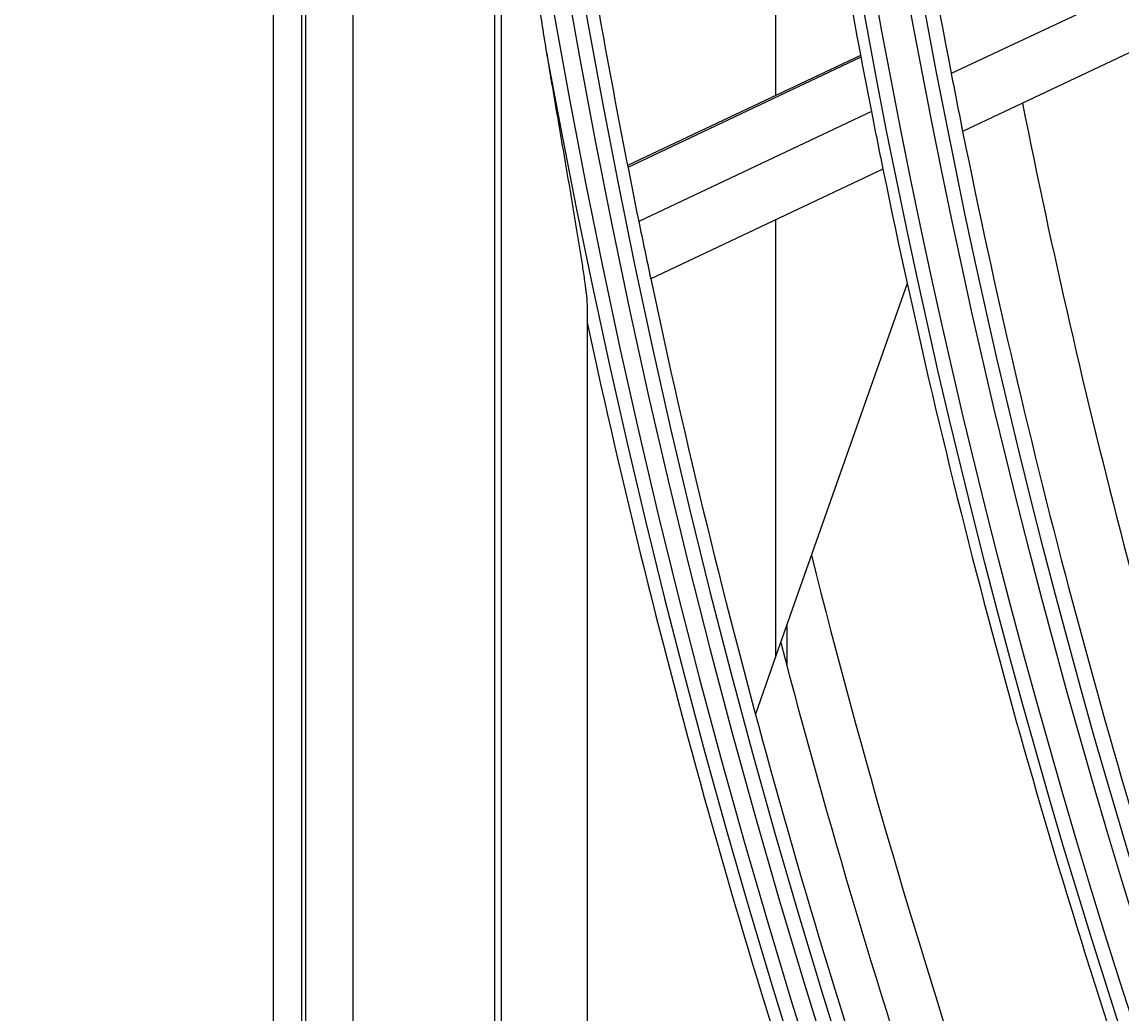
# Model space of a CAD drawing. Units: millimetres. Extents: x 3268 to 21048, y 0 to 6434.
# Drawn here: x 5064 to 5102, y 2895 to 2929 of the extents above; entities that cross this region are included whole.
import ezdxf

# ---------------------------------------------------------------- set-up
doc = ezdxf.new("R2010")
doc.units = ezdxf.units.MM
doc.layers.add('LG-DIMENSION', color=7, linetype='Continuous')
doc.layers.add('LG-Product', color=3, linetype='Continuous')
doc.dimstyles.get("Standard").update_dxf_attribs({"dimtxt": 0.18, "dimasz": 0.18, "dimexe": 0.18, "dimexo": 0.0625, "dimgap": 0.09, "dimtad": 0, "dimtih": 1, "dimtoh": 1, "dimdec": 4, "dimzin": 0, "dimdsep": 46, "dimtxsty": 'Standard', "dimcen": 0.09, "dimadec": 0, "dimazin": 0, "dimtfac": 1, "dimtdec": 4, "dimtofl": 0, "dimtmove": 0, "dimatfit": 3, "dimfxl": 1, "dimtolj": 1, "dimtzin": 0, "dimarcsym": 0})

# ---------------------------------------------------------------- blocks, each defined once
blk = doc.blocks.new('*D16')
at = {"layer": 'Defpoints', "color": 0, "transparency": 16777216}
for p in [(5139.579, 3996.42), (4846.055, 2616.42), (5190.043, 2616.42)]:
    blk.add_point(p, dxfattribs=at)
at = {"layer": 'LG-DIMENSION', "color": 0, "lineweight": -2, "transparency": 16777216}
for p, q in [((5139.516, 3996.42), (4845.875, 3996.42)), ((4846.055, 3996.24), (4846.055, 3306.6)), ((4846.055, 2616.6), (4846.055, 3306.24)), ((5189.98, 2616.42), (4845.875, 2616.42))]:
    blk.add_line(p, q, dxfattribs=at)
at = {"layer": 'LG-DIMENSION', "color": 0, "transparency": 16777216}
for points in [[(4846.025, 3996.24), (4846.085, 3996.24), (4846.055, 3996.42)], [(4846.025, 2616.6), (4846.085, 2616.6), (4846.055, 2616.42)]]:
    blk.add_solid(points, dxfattribs=at)
at = {"layer": 'LG-DIMENSION', "color": 0, "transparency": 16777216, "insert": (4846.055, 3306.42), "char_height": 0.18, "attachment_point": 5}
blk.add_mtext('\\A1;1380.0000', dxfattribs=at)
blk = doc.blocks.new('*D14')
at = {"color": 0, "lineweight": -2, "transparency": 16777216}
for p, q in [((5688.923, 3161.42), (4951.111, 3161.42)), ((4951.291, 3161.24), (4951.291, 2889.1)), ((4951.291, 2616.6), (4951.291, 2888.74)), ((5205.107, 2616.42), (4951.111, 2616.42))]:
    blk.add_line(p, q, dxfattribs=at)
at = {"color": 0, "transparency": 16777216}
for points in [[(4951.261, 3161.24), (4951.321, 3161.24), (4951.291, 3161.42)], [(4951.261, 2616.6), (4951.321, 2616.6), (4951.291, 2616.42)]]:
    blk.add_solid(points, dxfattribs=at)
at = {"layer": 'Defpoints', "color": 0, "transparency": 16777216}
for p in [(4951.291, 3161.42), (5688.986, 3161.42), (5205.169, 2616.42)]:
    blk.add_point(p, dxfattribs=at)
at = {"color": 0, "transparency": 16777216, "insert": (4951.291, 2888.92), "char_height": 0.18, "attachment_point": 5}
blk.add_mtext('\\A1;545.0000', dxfattribs=at)
blk = doc.blocks.new('*D20')
at = {"color": 0, "lineweight": -2, "transparency": 16777216}
for p, q in [((5722.655, 3161.357), (5722.655, 2514.57)), ((5031.655, 3038.527), (5031.655, 2514.57)), ((5031.835, 2514.75), (5376.525, 2514.75)), ((5722.475, 2514.75), (5377.785, 2514.75))]:
    blk.add_line(p, q, dxfattribs=at)
at = {"color": 0, "transparency": 16777216}
for points in [[(5031.835, 2514.78), (5031.835, 2514.72), (5031.655, 2514.75)], [(5722.475, 2514.78), (5722.475, 2514.72), (5722.655, 2514.75)]]:
    blk.add_solid(points, dxfattribs=at)
at = {"layer": 'Defpoints', "color": 0, "transparency": 16777216}
for p in [(5722.655, 3161.42), (5031.655, 3038.589), (5722.655, 2514.75)]:
    blk.add_point(p, dxfattribs=at)
at = {"color": 0, "transparency": 16777216, "insert": (5377.155, 2514.75), "char_height": 0.18, "attachment_point": 5}
blk.add_mtext('\\A1;691.0000', dxfattribs=at)

msp = doc.modelspace()

# ---------------------------------------------------------------- linework, layer by layer
at = {"layer": 'LG-Product'}
for p, q in [((5072.65504, 3274.91984), (5072.65504, 2684.91984)), ((5073.65504, 2684.91984), (5073.65504, 3274.91984)), ((5073.78627, 3274.81905), (5073.78627, 2685.02063)), ((5075.44294, 3273.16238), (5075.44294, 2686.6773)), ((5090.27285, 2926.87284), (5090.27285, 2947.73456)), ((5080.42391, 2891.96026), (5080.42391, 2943.34372)), ((5080.65504, 2891.21163), (5080.65504, 2941.57834)), ((5104.35749, 2931.38573), (5096.41693, 2927.63288)), ((5104.74138, 2929.35504), (5096.81629, 2925.6095)), ((5093.24009, 2928.27323), (5085.07375, 2924.41367)), ((5093.25286, 2928.20562), (5085.08701, 2924.3463)), ((5093.61828, 2926.31019), (5085.46636, 2922.45744)), ((5094.02286, 2924.28928), (5085.88546, 2920.4434)), ((5090.27285, 2907.23094), (5090.27285, 2922.51832)), ((5094.87247, 2920.27599), (5090.27285, 2907.23094)), ((5083.65504, 2919.51379), (5083.65504, 2884.58941)), ((5090.65504, 2908.31509), (5090.65504, 2906.88447)), ((5090.27285, 2907.23094), (5089.55421, 2905.19279))]:
    msp.add_line(p, q, dxfattribs=at)
for radius in [277.80475, 277.30861, 276.19139, 275.69525, 266.30475, 265.80861, 264.69139]:
    msp.add_circle((5366.65504, 2979.91984), radius, dxfattribs=at)
for radius, start, end in [(275.25, 183.8798607, 190.9505507), (278.25, 184.032874, 191.108481), (287.94139, 186.6571204, 262.5601307), (288.55861, 187.6356144, 261.6740626), (287.44525, 188.2934807, 261.7065193), (287, 189.5770638, 191.5496731), (289.05475, 190.2527023, 259.7472977), (275.25, 190.9505507, 191.3798607), (273, 191.2633576, 197.9120533), (278.25, 191.108481, 191.532874), (275.25, 191.3798607, 198.4505507), (278.25, 191.532874, 198.608481), (287, 191.5496731, 191.9603641), (287, 191.9603641, 199.0496731), (289.5, 192.1642678, 199.1706829), (283.7, 194.110739, 198.4838581), (285.5, 194.6519699, 198.5771312)]:
    msp.add_arc((5366.65504, 2979.91984), radius, start, end, dxfattribs=at)
for points, knots in [([(5080.65504, 2941.57834), (5080.70716, 2941.0299), (5080.7603, 2940.48155), (5080.86908, 2939.38514), (5080.92466, 2938.83708), (5081.03846, 2937.74126), (5081.09668, 2937.19351), (5081.21606, 2936.09835), (5081.27722, 2935.55107), (5081.40291, 2934.45736), (5081.46745, 2933.91091), (5081.60067, 2932.819), (5081.66934, 2932.27354), (5081.77648, 2931.45635), (5081.81288, 2931.18412), (5081.88738, 2930.64006), (5081.92546, 2930.36823), (5082.00378, 2929.82508), (5082.044, 2929.55375), (5082.12736, 2929.01178), (5082.17047, 2928.74114), (5082.21583, 2928.471)], [0, 0, 0, 0, 0.125, 0.125, 0.25, 0.25, 0.375, 0.375, 0.5, 0.5, 0.625, 0.625, 0.75, 0.75, 0.8125, 0.8125, 0.875, 0.875, 0.9375, 0.9375, 1, 1, 1, 1]), ([(5082.21583, 2928.471), (5082.2817, 2928.07862), (5082.34783, 2927.68691), (5082.4804, 2926.90495), (5082.54684, 2926.51472), (5082.67976, 2925.73596), (5082.74624, 2925.34744), (5082.87882, 2924.57246), (5082.94494, 2924.18601), (5083.04334, 2923.60829), (5083.07601, 2923.41605), (5083.14097, 2923.03235), (5083.17325, 2922.84088), (5083.23726, 2922.45887), (5083.26892, 2922.2687), (5083.33123, 2921.89066), (5083.36189, 2921.70275), (5083.40679, 2921.42311), (5083.42157, 2921.33026), (5083.45068, 2921.14544), (5083.46502, 2921.05339), (5083.49301, 2920.87107), (5083.50668, 2920.78073), (5083.53317, 2920.60205), (5083.54599, 2920.51371), (5083.57054, 2920.33961), (5083.58226, 2920.25383), (5083.59869, 2920.12779), (5083.60397, 2920.08621), (5083.61154, 2920.02464), (5083.614, 2920.00425), (5083.6188, 2919.96376), (5083.62113, 2919.94363), (5083.62788, 2919.88398), (5083.63205, 2919.84524), (5083.63955, 2919.77025), (5083.64289, 2919.734), (5083.64853, 2919.6646), (5083.65084, 2919.63145), (5083.65409, 2919.5692), (5083.65504, 2919.54009), (5083.65504, 2919.51379)], [0, 0, 0, 0, 0.125, 0.125, 0.25, 0.25, 0.375, 0.375, 0.5, 0.5, 0.5625, 0.5625, 0.625, 0.625, 0.6875, 0.6875, 0.75, 0.75, 0.78125, 0.78125, 0.8125, 0.8125, 0.84375, 0.84375, 0.875, 0.875, 0.90625, 0.90625, 0.921875, 0.921875, 0.9296875, 0.9296875, 0.9375, 0.9375, 0.953125, 0.953125, 0.96875, 0.96875, 0.984375, 0.984375, 1, 1, 1, 1])]:
    msp.add_open_spline(points, degree=3, knots=knots, dxfattribs=at)
msp.add_open_spline([(5083.65504, 2919.51379), (5083.65504, 2919.31447), (5083.65504, 2919.1158), (5083.65504, 2918.91779)], degree=3, dxfattribs=at)

# ---------------------------------------------------------------- dimensions: what is measured, and where the dimension line sits
dim = msp.add_linear_dim(base=(4951.29137, 3161.41984), p1=(5205.16926, 2616.41984), p2=(5688.98555, 3161.41984), angle=90, dimstyle='Standard')
dim.commit()
dim.dimension.update_dxf_attribs({"geometry": '*D14', "text_midpoint": (4951.29137, 2888.91984)})
dim = msp.add_linear_dim(base=(5722.65504, 2514.75048), p1=(5031.65504, 3038.58948), p2=(5722.65504, 3161.41984), dimstyle='Standard')
dim.commit()
dim.dimension.update_dxf_attribs({"geometry": '*D20', "text_midpoint": (5377.15504, 2514.75048)})
at = {"layer": 'LG-DIMENSION'}
dim = msp.add_linear_dim(base=(4846.05505, 2616.41984), p1=(5139.57886, 3996.41984), p2=(5190.04253, 2616.41984), angle=90, dimstyle='Standard', dxfattribs=at)
dim.commit()
dim.dimension.update_dxf_attribs({"geometry": '*D16', "text_midpoint": (4846.05505, 3306.41984)})

doc.saveas('drawing.dxf')
